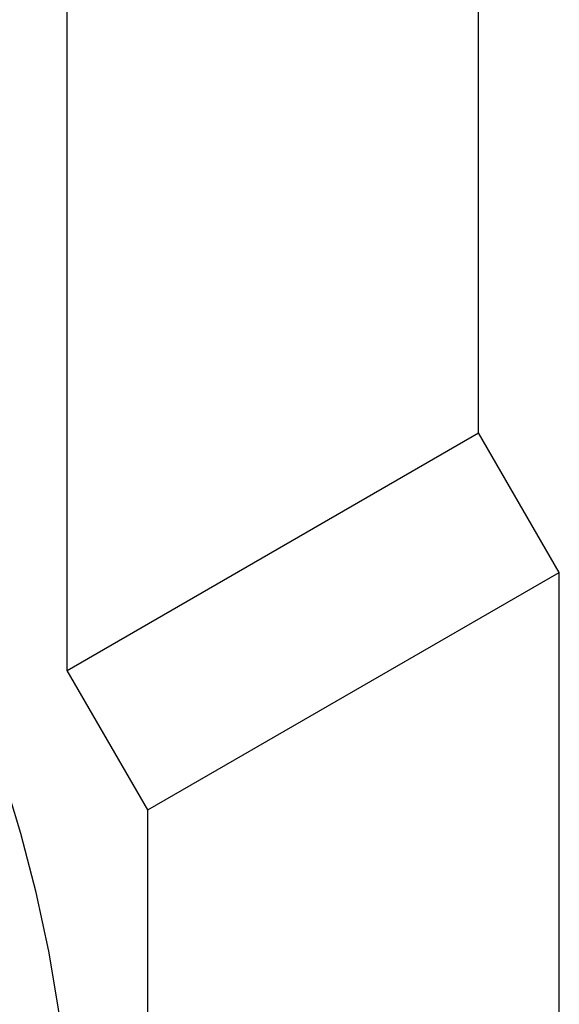
# Model space of a CAD drawing. Units: millimetres. Extents: x 30 to 840, y 0 to 584.
# Drawn here: x 225 to 273, y 151 to 238 of the extents above; entities that cross this region are included whole.
import ezdxf

# ---------------------------------------------------------------- set-up
doc = ezdxf.new("R2010")
doc.units = ezdxf.units.MM
doc.header["$LTSCALE"] = 2
doc.layers.add('133388', color=7, linetype='Continuous')
doc.layers.add('TANGENT_EDGES', color=4, linetype='Continuous')

# ---------------------------------------------------------------- blocks, each defined once
blk = doc.blocks.new('1036116-M_D_ISOMETRIC VIEW')
at = {"layer": '133388', "lineweight": 25}
for p, q in [((1157.429, 166.982), (1157.429, 250.759)), ((1193.492, 187.8), (1193.492, 248.479)), ((1157.429, 166.982), (1193.492, 187.8)), ((1200.563, 175.553), (1193.492, 187.8)), ((1164.5, 154.734), (1200.563, 175.553)), ((1200.563, 48.989), (1200.563, 175.553)), ((1164.5, 154.734), (1157.429, 166.982)), ((1164.5, 28.171), (1164.5, 154.734))]:
    blk.add_line(p, q, dxfattribs=at)
at = {"layer": '133388', "lineweight": 25, "flags": 128}
blk.add_lwpolyline([(1157.783, 122.684), (1157.658, 127.431), (1157.285, 132.304), (1156.663, 137.284), (1155.797, 142.353), (1154.688, 147.492), (1153.342, 152.68), (1151.764, 157.899), (1149.958, 163.128), (1147.933, 168.347), (1145.696, 173.537), (1143.255, 178.679), (1140.62, 183.752), (1137.8, 188.737), (1134.807, 193.616), (1131.652, 198.37), (1128.346, 202.98), (1124.902, 207.43), (1121.334, 211.703), (1117.655, 215.782), (1113.878, 219.652), (1110.018, 223.298), (1106.09, 226.706)], dxfattribs=at)
at = {"layer": 'TANGENT_EDGES', "lineweight": 25, "flags": 128}
blk.add_lwpolyline([(1157.783, 122.684), (1157.658, 127.431), (1157.285, 132.304), (1156.663, 137.284), (1155.797, 142.353), (1154.688, 147.492), (1153.342, 152.68), (1151.764, 157.899), (1149.958, 163.128), (1147.933, 168.347), (1145.696, 173.537), (1143.255, 178.679), (1140.62, 183.752), (1137.8, 188.737), (1134.807, 193.616), (1131.652, 198.37), (1128.346, 202.98), (1124.902, 207.43), (1121.334, 211.703), (1117.655, 215.782), (1113.878, 219.652), (1110.018, 223.298), (1106.09, 226.706)], dxfattribs=at)

msp = doc.modelspace()

# ---------------------------------------------------------------- block references
at = {"layer": '133388'}
msp.add_blockref('1036116-M_D_ISOMETRIC VIEW', (-927.789, 13.544), dxfattribs=at)

doc.saveas('drawing.dxf')
